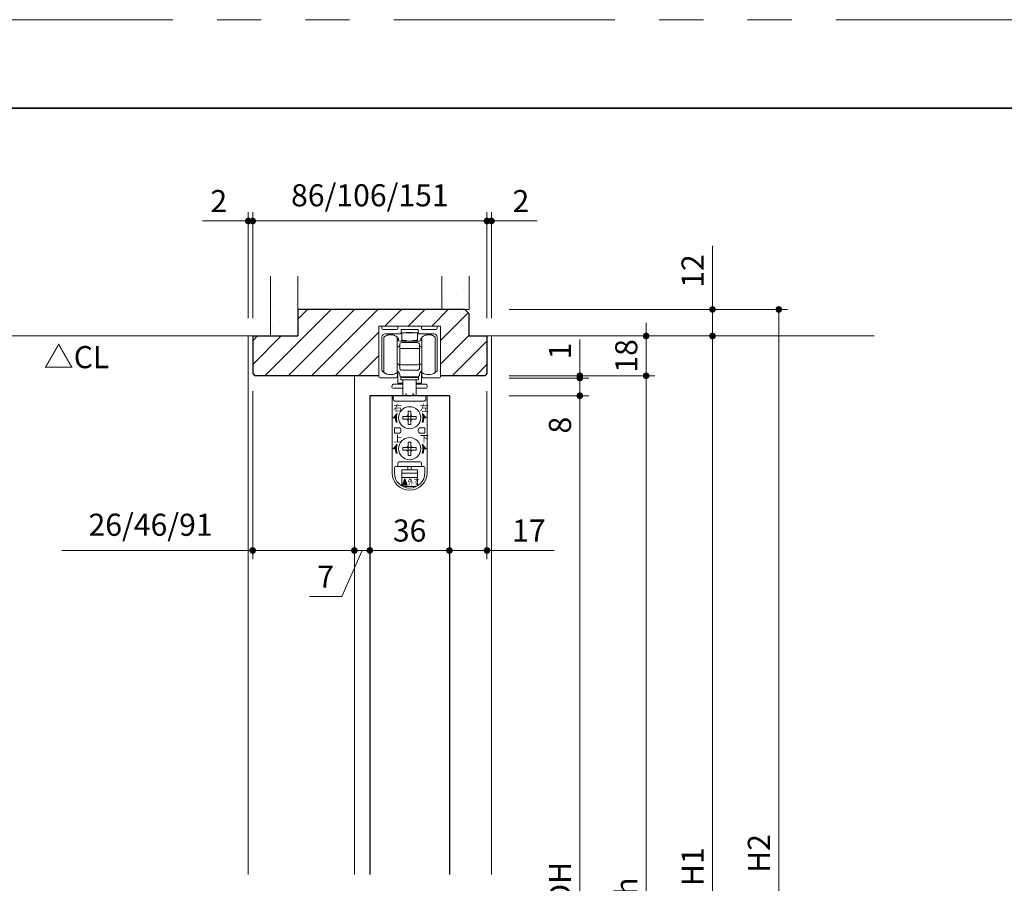
# Model space of a CAD drawing. Extents: x -60839 to -58226, y 2022 to 3236.
# Drawn here: x -60215 to -59769, y 2832 to 3223 of the extents above; entities that cross this region are included whole.
import ezdxf

# ---------------------------------------------------------------- set-up
doc = ezdxf.new("R2010")
doc.units = 0
doc.header["$LTSCALE"] = 80
doc.header["$MEASUREMENT"] = 0
doc.linetypes.add('PHANTOM', pattern=[2.5, 1.25, -0.25, 0.25, -0.25, 0.25, -0.25])
doc.layers.get('0').update_dxf_attribs({"linetype": 'CONTINUOUS'})
doc.layers.get('DEFPOINTS').update_dxf_attribs({"linetype": 'CONTINUOUS'})
for name, color, linetype, lineweight in [('ハッチング', 6, 'CONTINUOUS', 9), ('図面枠', 7, 'CONTINUOUS', 35), ('寸法線', 3, 'CONTINUOUS', 13), ('線(水)', 4, 'CONTINUOUS', 9), ('線(白)', 7, 'CONTINUOUS', 30), ('線(黄)', 2, 'CONTINUOUS', 15)]:
    doc.layers.add(name, color=color, linetype=linetype, lineweight=lineweight)
doc.layers.add('陰線', color=4, linetype='PHANTOM', lineweight=9, plot=False)
doc.styles.add('ATOM_KANJI', font='txt.shx', dxfattribs={"width": 0.9, "height": 3, "bigfont": 'extfont.shx'})
doc.styles.add('sanwa1', font='romans.shx', dxfattribs={"height": 10, "bigfont": 'extfont2.shx'})
doc.dimstyles.new('sanwa1', dxfattribs={"dimscale": 0.05, "dimtxt": 10, "dimasz": 45, "dimexe": 20, "dimexo": 20, "dimgap": 30, "dimtad": 1, "dimdsep": 46, "dimtxsty": 'sanwa1', "dimblk1": 'DOT', "dimblk2": 'DOT', "dimsah": 1, "dimcen": 0.15, "dimclrd": 256, "dimclre": 256, "dimclrt": 256, "dimadec": 0, "dimazin": 0, "dimtfac": 1, "dimtix": 1, "dimtmove": 0, "dimatfit": 0, "dimldrblk": 'DOT', "dimfxl": 1, "dimtolj": 1, "dimtzin": 0, "dimlwd": 13, "dimlwe": 13, "dimarcsym": 1})
pattern_1 = [(45, (27.4873, 54.1578), (-1.32582521, 3.97747564), [0, -3.75])]

# ---------------------------------------------------------------- blocks, each defined once
blk = doc.blocks.new('_DOT')
at = {"color": 0, "linetype": 'ByBlock'}
blk.add_line((-0.5, 0), (-1, 0), dxfattribs=at)
at = {"color": 0, "linetype": 'ByBlock', "const_width": 0.5}
blk.add_lwpolyline([(-0.25, 0, 1), (0.25, 0, 1)], format="xyb", close=True, dxfattribs=at)
blk = doc.blocks.new('*D8')
at = {"layer": 'DEFPOINTS', "color": 0, "ltscale": 3, "transparency": 16777216}
for p in [(-60109.11, 3131.82), (-60111.11, 3079.82), (-60109.11, 3079.82)]:
    blk.add_point(p, dxfattribs=at)
at = {"layer": '寸法線', "ltscale": 3, "transparency": 16777216}
for p, q in [((-60111.11, 3087.82), (-60111.11, 3135.82)), ((-60109.11, 3087.82), (-60109.11, 3135.82)), ((-60114.11, 3131.82), (-60131.78, 3131.82)), ((-60109.11, 3131.82), (-60111.11, 3131.82)), ((-60106.11, 3131.82), (-60103.11, 3131.82))]:
    blk.add_line(p, q, dxfattribs=at)
at = {"layer": '寸法線', "ltscale": 3, "transparency": 16777216, "xscale": 3, "yscale": 3, "zscale": 3}
blk.add_blockref('_DOT', (-60111.11, 3131.82), dxfattribs=at)
at = {"layer": '寸法線', "ltscale": 3, "transparency": 16777216, "xscale": 3, "yscale": 3, "zscale": 3, "rotation": 180}
blk.add_blockref('_DOT', (-60109.11, 3131.82), dxfattribs=at)
at = {"layer": '寸法線', "ltscale": 3, "transparency": 16777216, "insert": (-60124.45, 3140.82), "char_height": 10, "attachment_point": 5, "style": 'sanwa1'}
blk.add_mtext('\\A1;2', dxfattribs=at)
blk = doc.blocks.new('*D9')
at = {"layer": 'DEFPOINTS', "color": 0, "ltscale": 3, "transparency": 16777216}
for p in [(-60003.11, 3131.82), (-60109.11, 3079.82), (-60003.11, 3079.82)]:
    blk.add_point(p, dxfattribs=at)
at = {"layer": '寸法線', "ltscale": 3, "transparency": 16777216}
for p, q in [((-60109.11, 3087.82), (-60109.11, 3135.82)), ((-60003.11, 3087.82), (-60003.11, 3135.82)), ((-60106.11, 3131.82), (-60006.11, 3131.82))]:
    blk.add_line(p, q, dxfattribs=at)
at = {"layer": '寸法線', "ltscale": 3, "transparency": 16777216, "xscale": 3, "yscale": 3, "zscale": 3, "rotation": 180}
blk.add_blockref('_DOT', (-60109.11, 3131.82), dxfattribs=at)
at = {"layer": '寸法線', "ltscale": 3, "transparency": 16777216, "xscale": 3, "yscale": 3, "zscale": 3}
blk.add_blockref('_DOT', (-60003.11, 3131.82), dxfattribs=at)
at = {"layer": '寸法線', "ltscale": 3, "transparency": 16777216, "insert": (-60056.11, 3143.44), "char_height": 10, "attachment_point": 5, "style": 'sanwa1'}
blk.add_mtext('\\A1;86/106/151', dxfattribs=at)
blk = doc.blocks.new('*D10')
at = {"layer": 'DEFPOINTS', "color": 0, "ltscale": 3, "transparency": 16777216}
for p in [(-60001.11, 3131.82), (-60003.11, 3079.82), (-60001.11, 3079.82)]:
    blk.add_point(p, dxfattribs=at)
at = {"layer": '寸法線', "ltscale": 3, "transparency": 16777216}
for p, q in [((-60003.11, 3087.82), (-60003.11, 3135.82)), ((-60001.11, 3087.82), (-60001.11, 3135.82)), ((-60006.11, 3131.82), (-60009.11, 3131.82)), ((-60003.11, 3131.82), (-60001.11, 3131.82)), ((-59998.11, 3131.82), (-59980.45, 3131.82))]:
    blk.add_line(p, q, dxfattribs=at)
at = {"layer": '寸法線', "ltscale": 3, "transparency": 16777216, "xscale": 3, "yscale": 3, "zscale": 3}
blk.add_blockref('_DOT', (-60003.11, 3131.82), dxfattribs=at)
at = {"layer": '寸法線', "ltscale": 3, "transparency": 16777216, "xscale": 3, "yscale": 3, "zscale": 3, "rotation": 180}
blk.add_blockref('_DOT', (-60001.11, 3131.82), dxfattribs=at)
at = {"layer": '寸法線', "ltscale": 3, "transparency": 16777216, "insert": (-59987.78, 3140.82), "char_height": 10, "attachment_point": 5, "style": 'sanwa1'}
blk.add_mtext('\\A1;2', dxfattribs=at)
blk = doc.blocks.new('*D11')
at = {"layer": 'DEFPOINTS', "color": 0, "ltscale": 3, "transparency": 16777216}
for p in [(-60001.11, 3079.82), (-60001.11, 3061.82), (-59931.11, 3061.82)]:
    blk.add_point(p, dxfattribs=at)
at = {"layer": '寸法線', "ltscale": 3, "transparency": 16777216}
for p, q in [((-59931.11, 3082.82), (-59931.11, 3085.82)), ((-59993.11, 3079.82), (-59927.11, 3079.82)), ((-59931.11, 3079.82), (-59931.11, 3061.82)), ((-59993.11, 3061.82), (-59927.11, 3061.82)), ((-59931.11, 3058.82), (-59931.11, 3055.82))]:
    blk.add_line(p, q, dxfattribs=at)
at = {"layer": '寸法線', "ltscale": 3, "transparency": 16777216, "xscale": 3, "yscale": 3, "zscale": 3}
for p, rotation in [((-59931.11, 3079.82), 270), ((-59931.11, 3061.82), 90)]:
    blk.add_blockref('_DOT', p, dxfattribs=dict(at, rotation=rotation))
at = {"layer": '寸法線', "ltscale": 3, "transparency": 16777216, "insert": (-59940.11, 3070.82), "char_height": 10, "attachment_point": 5, "rotation": 90, "style": 'sanwa1'}
blk.add_mtext('\\A1;18', dxfattribs=at)
blk = doc.blocks.new('*D12')
at = {"layer": 'DEFPOINTS', "color": 0, "ltscale": 3, "transparency": 16777216}
for p in [(-60001.11, 3061.82), (-60001.11, 3060.82), (-59961.11, 3060.82)]:
    blk.add_point(p, dxfattribs=at)
at = {"layer": '寸法線', "ltscale": 3, "transparency": 16777216}
for p, q in [((-59961.11, 3064.82), (-59961.11, 3078.2)), ((-59993.11, 3061.82), (-59957.11, 3061.82)), ((-59993.11, 3060.82), (-59957.11, 3060.82)), ((-59961.11, 3060.82), (-59961.11, 3061.82)), ((-59961.11, 3057.82), (-59961.11, 3054.82))]:
    blk.add_line(p, q, dxfattribs=at)
at = {"layer": '寸法線', "ltscale": 3, "transparency": 16777216, "xscale": 3, "yscale": 3, "zscale": 3}
for p, rotation in [((-59961.11, 3061.82), 270), ((-59961.11, 3060.82), 90)]:
    blk.add_blockref('_DOT', p, dxfattribs=dict(at, rotation=rotation))
at = {"layer": '寸法線', "ltscale": 3, "transparency": 16777216, "insert": (-59970.11, 3073.01), "char_height": 10, "attachment_point": 5, "rotation": 90, "style": 'sanwa1'}
blk.add_mtext('\\A1;1', dxfattribs=at)
blk = doc.blocks.new('*D13')
at = {"layer": 'DEFPOINTS', "color": 0, "ltscale": 3, "transparency": 16777216}
for p in [(-60001.11, 3060.82), (-60001.11, 3052.82), (-59961.11, 3052.82)]:
    blk.add_point(p, dxfattribs=at)
at = {"layer": '寸法線', "ltscale": 3, "transparency": 16777216}
for p, q in [((-59961.11, 3063.82), (-59961.11, 3066.82)), ((-59993.11, 3060.82), (-59957.11, 3060.82)), ((-59961.11, 3060.82), (-59961.11, 3052.82)), ((-59993.11, 3052.82), (-59957.11, 3052.82)), ((-59961.11, 3049.82), (-59961.11, 3032.16))]:
    blk.add_line(p, q, dxfattribs=at)
at = {"layer": '寸法線', "ltscale": 3, "transparency": 16777216, "xscale": 3, "yscale": 3, "zscale": 3}
for p, rotation in [((-59961.11, 3060.82), 270), ((-59961.11, 3052.82), 90)]:
    blk.add_blockref('_DOT', p, dxfattribs=dict(at, rotation=rotation))
at = {"layer": '寸法線', "ltscale": 3, "transparency": 16777216, "insert": (-59970.11, 3039.49), "char_height": 10, "attachment_point": 5, "rotation": 90, "style": 'sanwa1'}
blk.add_mtext('\\A1;8', dxfattribs=at)
blk = doc.blocks.new('*D14')
at = {"layer": 'DEFPOINTS', "color": 0, "ltscale": 3, "transparency": 16777216}
for p in [(-60001.11, 3052.82), (-60001.11, 2611.82), (-59961.11, 2611.82)]:
    blk.add_point(p, dxfattribs=at)
at = {"layer": '寸法線', "ltscale": 3, "transparency": 16777216}
for p, q in [((-59993.11, 3052.82), (-59957.11, 3052.82)), ((-59961.11, 3049.82), (-59961.11, 2614.82)), ((-59993.11, 2611.82), (-59957.11, 2611.82))]:
    blk.add_line(p, q, dxfattribs=at)
at = {"layer": '寸法線', "ltscale": 3, "transparency": 16777216, "xscale": 3, "yscale": 3, "zscale": 3}
for p, rotation in [((-59961.11, 3052.82), 90), ((-59961.11, 2611.82), 270)]:
    blk.add_blockref('_DOT', p, dxfattribs=dict(at, rotation=rotation))
at = {"layer": '寸法線', "ltscale": 3, "transparency": 16777216, "insert": (-59970.11, 2832.32), "char_height": 10, "attachment_point": 5, "rotation": 90, "style": 'sanwa1'}
blk.add_mtext('\\A1;DH', dxfattribs=at)
blk = doc.blocks.new('*D16')
at = {"layer": 'DEFPOINTS', "color": 0, "ltscale": 3, "transparency": 16777216}
for p in [(-60001.11, 3061.82), (-59962.2, 2599.82), (-59931.11, 2599.82)]:
    blk.add_point(p, dxfattribs=at)
at = {"layer": '寸法線', "ltscale": 3, "transparency": 16777216}
for p, q in [((-59993.11, 3061.82), (-59927.11, 3061.82)), ((-59931.11, 3058.82), (-59931.11, 2602.82)), ((-59954.2, 2599.82), (-59927.11, 2599.82))]:
    blk.add_line(p, q, dxfattribs=at)
at = {"layer": '寸法線', "ltscale": 3, "transparency": 16777216, "xscale": 3, "yscale": 3, "zscale": 3}
for p, rotation in [((-59931.11, 3061.82), 90), ((-59931.11, 2599.82), 270)]:
    blk.add_blockref('_DOT', p, dxfattribs=dict(at, rotation=rotation))
at = {"layer": '寸法線', "ltscale": 3, "transparency": 16777216, "insert": (-59940.11, 2830.82), "char_height": 10, "attachment_point": 5, "rotation": 90, "style": 'sanwa1'}
blk.add_mtext('\\A1;h', dxfattribs=at)
blk = doc.blocks.new('*D17')
at = {"layer": 'DEFPOINTS', "color": 0, "ltscale": 3, "transparency": 16777216}
for p in [(-60001.11, 3079.82), (-59901.11, 3079.82), (-60001.11, 2599.82)]:
    blk.add_point(p, dxfattribs=at)
at = {"layer": '寸法線', "ltscale": 3, "transparency": 16777216}
for p, q in [((-59993.11, 3079.82), (-59897.11, 3079.82)), ((-59901.11, 2602.82), (-59901.11, 3076.82)), ((-59993.11, 2599.82), (-59897.11, 2599.82))]:
    blk.add_line(p, q, dxfattribs=at)
at = {"layer": '寸法線', "ltscale": 3, "transparency": 16777216, "xscale": 3, "yscale": 3, "zscale": 3}
for p, rotation in [((-59901.11, 3079.82), 90), ((-59901.11, 2599.82), 270)]:
    blk.add_blockref('_DOT', p, dxfattribs=dict(at, rotation=rotation))
at = {"layer": '寸法線', "ltscale": 3, "transparency": 16777216, "insert": (-59910.11, 2839.82), "char_height": 10, "attachment_point": 5, "rotation": 90, "style": 'sanwa1'}
blk.add_mtext('\\A1;H1', dxfattribs=at)
blk = doc.blocks.new('*D23')
at = {"layer": 'DEFPOINTS', "color": 0, "ltscale": 3, "transparency": 16777216}
for p in [(-60109.11, 3062.82), (-60063.11, 3061.82), (-60063.11, 2982.84)]:
    blk.add_point(p, dxfattribs=at)
at = {"layer": '寸法線', "ltscale": 3, "transparency": 16777216}
for p, q in [((-60109.11, 3054.82), (-60109.11, 2978.84)), ((-60063.11, 3053.82), (-60063.11, 2978.84)), ((-60112.11, 2982.84), (-60195.49, 2982.84)), ((-60063.11, 2982.84), (-60109.11, 2982.84)), ((-60060.11, 2982.84), (-60057.11, 2982.84))]:
    blk.add_line(p, q, dxfattribs=at)
at = {"layer": '寸法線', "ltscale": 3, "transparency": 16777216, "xscale": 3, "yscale": 3, "zscale": 3}
blk.add_blockref('_DOT', (-60109.11, 2982.84), dxfattribs=at)
at = {"layer": '寸法線', "ltscale": 3, "transparency": 16777216, "xscale": 3, "yscale": 3, "zscale": 3, "rotation": 180}
blk.add_blockref('_DOT', (-60063.11, 2982.84), dxfattribs=at)
at = {"layer": '寸法線', "ltscale": 3, "transparency": 16777216, "insert": (-60155.3, 2994.46), "char_height": 10, "attachment_point": 5, "style": 'sanwa1'}
blk.add_mtext('\\A1;26/46/91', dxfattribs=at)
blk = doc.blocks.new('*D24')
at = {"layer": 'DEFPOINTS', "color": 0, "ltscale": 3, "transparency": 16777216}
for p in [(-60063.11, 3061.82), (-60056.11, 3052.84), (-60056.11, 2982.84)]:
    blk.add_point(p, dxfattribs=at)
at = {"layer": '寸法線', "ltscale": 3, "transparency": 16777216}
for p, q in [((-60063.11, 3053.82), (-60063.11, 2978.84)), ((-60056.11, 3044.84), (-60056.11, 2978.84)), ((-60066.11, 2982.84), (-60069.11, 2982.84)), ((-60059.61, 2982.84), (-60068.74, 2962.02)), ((-60063.11, 2982.84), (-60056.11, 2982.84)), ((-60063.11, 2982.84), (-60056.11, 2982.84)), ((-60053.11, 2982.84), (-60050.11, 2982.84)), ((-60068.74, 2962.02), (-60083.41, 2962.02))]:
    blk.add_line(p, q, dxfattribs=at)
at = {"layer": '寸法線', "ltscale": 3, "transparency": 16777216, "xscale": 3, "yscale": 3, "zscale": 3}
blk.add_blockref('_DOT', (-60063.11, 2982.84), dxfattribs=at)
at = {"layer": '寸法線', "ltscale": 3, "transparency": 16777216, "xscale": 3, "yscale": 3, "zscale": 3, "rotation": 180}
blk.add_blockref('_DOT', (-60056.11, 2982.84), dxfattribs=at)
at = {"layer": '寸法線', "ltscale": 3, "transparency": 16777216, "insert": (-60076.07, 2971.02), "char_height": 10, "attachment_point": 5, "style": 'sanwa1'}
blk.add_mtext('\\A1;7', dxfattribs=at)
blk = doc.blocks.new('*D25')
at = {"layer": 'DEFPOINTS', "color": 0, "ltscale": 3, "transparency": 16777216}
for p in [(-60056.11, 3052.84), (-60020.11, 3052.82), (-60020.11, 2982.84)]:
    blk.add_point(p, dxfattribs=at)
at = {"layer": '寸法線', "ltscale": 3, "transparency": 16777216}
for p, q in [((-60056.11, 3044.84), (-60056.11, 2978.84)), ((-60020.11, 3044.82), (-60020.11, 2978.84)), ((-60053.11, 2982.84), (-60023.11, 2982.84))]:
    blk.add_line(p, q, dxfattribs=at)
at = {"layer": '寸法線', "ltscale": 3, "transparency": 16777216, "xscale": 3, "yscale": 3, "zscale": 3, "rotation": 180}
blk.add_blockref('_DOT', (-60056.11, 2982.84), dxfattribs=at)
at = {"layer": '寸法線', "ltscale": 3, "transparency": 16777216, "xscale": 3, "yscale": 3, "zscale": 3}
blk.add_blockref('_DOT', (-60020.11, 2982.84), dxfattribs=at)
at = {"layer": '寸法線', "ltscale": 3, "transparency": 16777216, "insert": (-60038.11, 2991.84), "char_height": 10, "attachment_point": 5, "style": 'sanwa1'}
blk.add_mtext('\\A1;36', dxfattribs=at)
blk = doc.blocks.new('*D26')
at = {"layer": 'DEFPOINTS', "color": 0, "ltscale": 3, "transparency": 16777216}
for p in [(-60003.11, 3062.82), (-60020.11, 3052.82), (-60003.11, 2982.84)]:
    blk.add_point(p, dxfattribs=at)
at = {"layer": '寸法線', "ltscale": 3, "transparency": 16777216}
for p, q in [((-60003.11, 3054.82), (-60003.11, 2978.84)), ((-60020.11, 3044.82), (-60020.11, 2978.84)), ((-60023.11, 2982.84), (-60026.11, 2982.84)), ((-60020.11, 2982.84), (-60003.11, 2982.84)), ((-60020.11, 2982.84), (-60003.11, 2982.84)), ((-59972.78, 2982.84), (-60003.11, 2982.84)), ((-60000.11, 2982.84), (-59997.11, 2982.84))]:
    blk.add_line(p, q, dxfattribs=at)
at = {"layer": '寸法線', "ltscale": 3, "transparency": 16777216, "xscale": 3, "yscale": 3, "zscale": 3}
blk.add_blockref('_DOT', (-60020.11, 2982.84), dxfattribs=at)
at = {"layer": '寸法線', "ltscale": 3, "transparency": 16777216, "xscale": 3, "yscale": 3, "zscale": 3, "rotation": 180}
blk.add_blockref('_DOT', (-60003.11, 2982.84), dxfattribs=at)
at = {"layer": '寸法線', "ltscale": 3, "transparency": 16777216, "insert": (-59984.16, 2991.84), "char_height": 10, "attachment_point": 5, "style": 'sanwa1'}
blk.add_mtext('\\A1;17', dxfattribs=at)
blk = doc.blocks.new('*D53')
at = {"layer": 'DEFPOINTS', "color": 0, "ltscale": 3, "transparency": 16777216}
for p in [(-60001.11, 3091.82), (-60001.11, 3079.82), (-59901.11, 3079.82)]:
    blk.add_point(p, dxfattribs=at)
at = {"layer": '寸法線', "ltscale": 3, "transparency": 16777216}
for p, q in [((-59901.11, 3094.82), (-59901.11, 3120.59)), ((-59993.11, 3091.82), (-59897.11, 3091.82)), ((-59901.11, 3079.82), (-59901.11, 3091.82)), ((-59993.11, 3079.82), (-59897.11, 3079.82)), ((-59901.11, 3076.82), (-59901.11, 3073.82))]:
    blk.add_line(p, q, dxfattribs=at)
at = {"layer": '寸法線', "ltscale": 3, "transparency": 16777216, "xscale": 3, "yscale": 3, "zscale": 3}
for p, rotation in [((-59901.11, 3091.82), 270), ((-59901.11, 3079.82), 90)]:
    blk.add_blockref('_DOT', p, dxfattribs=dict(at, rotation=rotation))
at = {"layer": '寸法線', "ltscale": 3, "transparency": 16777216, "insert": (-59910.11, 3109.2), "char_height": 10, "attachment_point": 5, "rotation": 90, "style": 'sanwa1'}
blk.add_mtext('\\A1;12', dxfattribs=at)
blk = doc.blocks.new('*D61')
at = {"layer": 'DEFPOINTS', "color": 0, "ltscale": 3, "transparency": 16777216}
for p in [(-60001.11, 3091.82), (-59871.11, 3091.82), (-60001.11, 2599.82)]:
    blk.add_point(p, dxfattribs=at)
at = {"layer": '寸法線', "ltscale": 3, "transparency": 16777216}
for p, q in [((-59993.11, 3091.82), (-59867.11, 3091.82)), ((-59871.11, 2602.82), (-59871.11, 3088.82)), ((-59993.11, 2599.82), (-59867.11, 2599.82))]:
    blk.add_line(p, q, dxfattribs=at)
at = {"layer": '寸法線', "ltscale": 3, "transparency": 16777216, "xscale": 3, "yscale": 3, "zscale": 3}
for p, rotation in [((-59871.11, 3091.82), 90), ((-59871.11, 2599.82), 270)]:
    blk.add_blockref('_DOT', p, dxfattribs=dict(at, rotation=rotation))
at = {"layer": '寸法線', "ltscale": 3, "transparency": 16777216, "insert": (-59880.11, 2845.82), "char_height": 10, "attachment_point": 5, "rotation": 90, "style": 'sanwa1'}
blk.add_mtext('\\A1;H2', dxfattribs=at)
blk = doc.blocks.new('引戸レール')
at = {"layer": '線(水)', "color": 4}
for p, q in [((838.04, 1229.62), (838.54, 1229.62)), ((846.64, 1229.62), (856.44, 1229.62)), ((865.04, 1229.62), (864.54, 1229.62)), ((837.54, 1229.12), (837.54, 1206.62)), ((839.04, 1229.12), (839.04, 1228.62)), ((845.64, 1228.12), (839.54, 1228.12)), ((847.34, 1226.12), (840.54, 1226.12)), ((846.14, 1228.62), (846.14, 1229.12)), ((847.64, 1226.42), (847.64, 1227.82)), ((855.14, 1228.12), (847.94, 1228.12)), ((855.44, 1226.42), (855.44, 1227.82)), ((862.54, 1226.12), (855.74, 1226.12)), ((856.94, 1228.62), (856.94, 1229.12)), ((863.54, 1228.12), (857.44, 1228.12)), ((864.04, 1228.62), (864.04, 1229.12)), ((865.54, 1206.62), (865.54, 1229.12)), ((839.04, 1224.62), (839.04, 1209.6)), ((864.04, 1209.6), (864.04, 1224.62)), ((846.04, 1207.12), (846.04, 1208.12)), ((857.04, 1207.12), (857.04, 1208.12)), ((838.04, 1206.12), (845.04, 1206.12)), ((865.04, 1206.12), (858.04, 1206.12))]:
    blk.add_line(p, q, dxfattribs=at)
for centre, radius, start, end in [((838.04, 1229.12), 0.5, 90, 180), ((838.54, 1229.12), 0.5, 360, 90), ((846.64, 1229.12), 0.5, 90, 180), ((856.44, 1229.12), 0.5, 0, 90), ((864.54, 1229.12), 0.5, 90, 180), ((865.04, 1229.12), 0.5, 0, 90), ((839.54, 1228.62), 0.5, 180, 270), ((840.54, 1224.62), 1.5, 90, 180), ((845.64, 1228.62), 0.5, 270, 0), ((847.34, 1226.42), 0.3, 270, 0), ((847.94, 1227.82), 0.3, 90, 180), ((855.14, 1227.82), 0.3, 0, 90), ((855.74, 1226.42), 0.3, 180, 270), ((857.44, 1228.62), 0.5, 180, 270), ((862.54, 1224.62), 1.5, 0, 90), ((863.54, 1228.62), 0.5, 270, 360), ((839.34, 1209.6), 0.3, 180, 220.0078), ((842.94, 1212.62), 5, 220.0078, 301.8908), ((845.04, 1207.12), 1, 270, 0), ((845.74, 1208.12), 0.3, 0, 121.8908), ((857.34, 1208.12), 0.3, 58.1092, 180), ((858.04, 1207.12), 1, 180, 270), ((860.14, 1212.62), 5, 238.1092, 319.9922), ((863.74, 1209.6), 0.3, 319.9922, 0), ((838.04, 1206.62), 0.5, 180, 270), ((865.04, 1206.62), 0.5, 270, 0)]:
    blk.add_arc(centre, radius, start, end, dxfattribs=at)
blk = doc.blocks.new('FCX292')
at = {"layer": '線(水)'}
h = blk.add_hatch(dxfattribs=at)
h.set_pattern_fill('ANSI31', color=256, scale=0.4, style=0)
h.set_pattern_definition([(135, (-52815.58703, -12822.62561), (0.1122532017, 0.1122532017), [])])
h.paths.add_polyline_path([(-60082.82, 2993.93, 0.085164), (-60083.17, 2991.93), (-60084.67, 2991.93)])
h.paths.add_polyline_path([(-60083.57, 2991.93), (-60083.17, 2991.93, 0.085164), (-60082.82, 2989.93), (-60083.25, 2989.93, -0.079624)])
h = blk.add_hatch(dxfattribs=at)
h.set_pattern_fill('ANSI31', color=256, scale=0.4, style=0)
h.set_pattern_definition([(45, (-67338.74617, -12822.62561), (-0.1122532017, 0.1122532017), [])])
h.paths.add_polyline_path([(-60071.51, 2993.93, -0.085164), (-60071.17, 2991.93), (-60069.67, 2991.93)])
h.paths.add_polyline_path([(-60070.77, 2991.93), (-60071.17, 2991.93, -0.085164), (-60071.51, 2989.93), (-60071.09, 2989.93, 0.079624)])
h = blk.add_hatch(dxfattribs=at)
h.set_pattern_fill('ANSI31', color=256, scale=0.4, style=0)
h.set_pattern_definition([(135, (-52815.58703, -12836.62561), (0.1122532017, 0.1122532017), [])])
h.paths.add_polyline_path([(-60082.82, 2979.93, 0.085164), (-60083.17, 2977.93), (-60084.67, 2977.93)])
h.paths.add_polyline_path([(-60083.57, 2977.93), (-60083.17, 2977.93, 0.085164), (-60082.82, 2975.93), (-60083.25, 2975.93, -0.079624)])
h = blk.add_hatch(dxfattribs=at)
h.set_pattern_fill('ANSI31', color=256, scale=0.4, style=0)
h.set_pattern_definition([(45, (-67338.74617, -12836.62561), (-0.1122532017, 0.1122532017), [])])
h.paths.add_polyline_path([(-60071.51, 2979.93, -0.085164), (-60071.17, 2977.93), (-60069.67, 2977.93)])
h.paths.add_polyline_path([(-60070.77, 2977.93), (-60071.17, 2977.93, -0.085164), (-60071.51, 2975.93), (-60071.09, 2975.93, 0.079624)])
h = blk.add_hatch(dxfattribs=at)
h.set_pattern_fill('ANSI31', color=256, scale=0.8, style=0)
h.set_pattern_definition([(45, (-67354.06682, -12843.9275), (-0.2245064033, 0.2245064033), [])])
h.paths.add_polyline_path([(-60079.35, 2964.43), (-60080.35, 2961.43), (-60078.35, 2961.43)])
for p, q in [((-60080.67, 3030.33), (-60080.67, 3027.28)), ((-60073.67, 3030.33), (-60080.67, 3030.33)), ((-60078.67, 3030.53), (-60075.67, 3030.53)), ((-60078.67, 3030.33), (-60078.67, 3030.53)), ((-60075.67, 3030.53), (-60075.67, 3030.33)), ((-60073.67, 3030.33), (-60073.67, 3027.28)), ((-60088.77, 3012.43), (-60088.77, 3028.43)), ((-60082.77, 3012.43), (-60082.77, 3028.43)), ((-60082.67, 3028.17), (-60082.67, 3028.13)), ((-60082.67, 3028.13), (-60082.67, 3027.63)), ((-60082.17, 3027.93), (-60082.67, 3027.93)), ((-60082.17, 3027.13), (-60082.17, 3027.93)), ((-60082.17, 3026.83), (-60082.17, 3027.13)), ((-60081.67, 3026.63), (-60072.67, 3026.63)), ((-60081.67, 3016.93), (-60081.67, 3024.93)), ((-60080.67, 3026.83), (-60080.67, 3027.28)), ((-60080.67, 3026.83), (-60079.67, 3026.83)), ((-60080.67, 3025.93), (-60073.67, 3025.93)), ((-60079.67, 3026.83), (-60078.67, 3026.83)), ((-60078.67, 3026.83), (-60078.67, 3026.63)), ((-60074.67, 3026.83), (-60075.67, 3026.83)), ((-60075.67, 3026.73), (-60075.67, 3026.83)), ((-60075.67, 3026.83), (-60075.67, 3026.63)), ((-60074.67, 3026.83), (-60073.67, 3026.83)), ((-60073.67, 3026.83), (-60073.67, 3027.28)), ((-60072.67, 3024.93), (-60072.67, 3016.93)), ((-60071.67, 3027.93), (-60072.17, 3027.93)), ((-60072.17, 3027.13), (-60072.17, 3027.93)), ((-60072.17, 3027.13), (-60072.17, 3026.83)), ((-60071.67, 3028.13), (-60071.67, 3028.15)), ((-60071.67, 3027.63), (-60071.67, 3028.13)), ((-60071.57, 3028.43), (-60071.57, 3012.43)), ((-60065.57, 3028.43), (-60065.57, 3027.73)), ((-60065.57, 3027.73), (-60065.57, 3012.43)), ((-60082.43, 3023.89), (-60082.77, 3023.81)), ((-60072.67, 3023.25), (-60081.67, 3023.25)), ((-60071.57, 3023.81), (-60071.9, 3023.89)), ((-60082.77, 3016.34), (-60082.43, 3016.26)), ((-60081.67, 3016.93), (-60081.67, 3014.93)), ((-60073.67, 3015.93), (-60080.67, 3015.93)), ((-60072.67, 3014.93), (-60072.67, 3016.93)), ((-60071.9, 3016.26), (-60071.57, 3016.34)), ((-60082.77, 3012.63), (-60082.07, 3012.63)), ((-60082.57, 3007.53), (-60082.57, 3012.63)), ((-60081.67, 3014.43), (-60081.67, 3014.93)), ((-60073.67, 3013.43), (-60080.67, 3013.43)), ((-60072.67, 3014.93), (-60072.67, 3014.43)), ((-60072.27, 3012.63), (-60071.57, 3012.63)), ((-60071.77, 3012.63), (-60071.77, 3007.53)), ((-60080.17, 3007.13), (-60084.16, 3007.13)), ((-60080.17, 3007.53), (-60082.57, 3007.53)), ((-60081.17, 3010.13), (-60081.17, 3009.13)), ((-60073.17, 3010.13), (-60081.17, 3010.13)), ((-60073.17, 3009.13), (-60081.17, 3009.13)), ((-60073.67, 3010.43), (-60080.67, 3010.43)), ((-60080.17, 3010.43), (-60080.17, 3010.13)), ((-60080.17, 3009.13), (-60080.17, 3001.93)), ((-60074.17, 3010.43), (-60074.17, 3010.13)), ((-60074.17, 3009.13), (-60074.17, 3001.93)), ((-60071.77, 3007.53), (-60074.17, 3007.53)), ((-60070.16, 3007.13), (-60074.17, 3007.13)), ((-60073.17, 3009.13), (-60073.17, 3010.13)), ((-60085.16, 3006.13), (-60085.16, 3005.83)), ((-60080.17, 3005.33), (-60084.66, 3005.33)), ((-60078.67, 3002.93), (-60079.25, 3001.93)), ((-60078.67, 3002.93), (-60078.67, 3001.93)), ((-60075.67, 3002.93), (-60075.67, 3001.93)), ((-60075.67, 3002.93), (-60075.08, 3001.93)), ((-60069.66, 3005.33), (-60074.17, 3005.33)), ((-60069.16, 3006.13), (-60069.16, 3005.83)), ((-60085.07, 3001.93), (-60085.07, 2967.03)), ((-60069.27, 3001.93), (-60085.07, 3001.93)), ((-60069.27, 3001.93), (-60069.27, 2967.03)), ((-60077.77, 2994.93), (-60077.17, 2994.93)), ((-60077.77, 2993.53), (-60077.77, 2994.93)), ((-60077.77, 2992.53), (-60077.77, 2993.53)), ((-60077.17, 2994.93), (-60076.57, 2994.93)), ((-60076.57, 2994.93), (-60076.57, 2993.53)), ((-60076.57, 2993.53), (-60076.57, 2992.53)), ((-60080.17, 2991.93), (-60080.17, 2992.53)), ((-60080.17, 2992.53), (-60078.77, 2992.53)), ((-60080.17, 2991.33), (-60080.17, 2991.93)), ((-60078.77, 2991.33), (-60080.17, 2991.33)), ((-60078.77, 2992.53), (-60077.77, 2992.53)), ((-60077.77, 2991.33), (-60078.77, 2991.33)), ((-60077.77, 2992.53), (-60077.17, 2992.53)), ((-60077.77, 2991.93), (-60077.77, 2992.53)), ((-60077.77, 2991.33), (-60077.77, 2991.93)), ((-60077.77, 2990.33), (-60077.77, 2991.33)), ((-60077.17, 2991.33), (-60077.77, 2991.33)), ((-60077.77, 2988.93), (-60077.77, 2990.33)), ((-60077.17, 2988.93), (-60077.77, 2988.93)), ((-60077.17, 2992.53), (-60076.57, 2992.53)), ((-60076.57, 2991.33), (-60077.17, 2991.33)), ((-60076.57, 2988.93), (-60077.17, 2988.93)), ((-60076.57, 2992.53), (-60076.57, 2991.93)), ((-60076.57, 2992.53), (-60075.57, 2992.53)), ((-60076.57, 2991.93), (-60076.57, 2991.33)), ((-60075.57, 2991.33), (-60076.57, 2991.33)), ((-60076.57, 2991.33), (-60076.57, 2990.33)), ((-60076.57, 2990.33), (-60076.57, 2988.93)), ((-60075.57, 2992.53), (-60074.17, 2992.53)), ((-60074.17, 2991.33), (-60075.57, 2991.33)), ((-60074.17, 2992.53), (-60074.17, 2991.93)), ((-60074.17, 2991.93), (-60074.17, 2991.33)), ((-60084.07, 2987.43), (-60082.07, 2987.43)), ((-60084.07, 2984.93), (-60084.07, 2987.43)), ((-60082.07, 2984.93), (-60084.07, 2984.93)), ((-60081.07, 2986.43), (-60081.07, 2985.93)), ((-60081.07, 2986.43), (-60081.07, 2985.93)), ((-60073.27, 2986.43), (-60073.27, 2985.93)), ((-60070.27, 2987.43), (-60072.27, 2987.43)), ((-60072.27, 2984.93), (-60070.27, 2984.93)), ((-60070.27, 2984.93), (-60070.27, 2987.43)), ((-60077.77, 2980.93), (-60077.17, 2980.93)), ((-60077.77, 2979.53), (-60077.77, 2980.93)), ((-60077.17, 2980.93), (-60076.57, 2980.93)), ((-60076.57, 2980.93), (-60076.57, 2979.53)), ((-60080.17, 2977.93), (-60080.17, 2978.53)), ((-60080.17, 2978.53), (-60078.77, 2978.53)), ((-60080.17, 2977.33), (-60080.17, 2977.93)), ((-60078.77, 2977.33), (-60080.17, 2977.33)), ((-60078.77, 2978.53), (-60077.77, 2978.53)), ((-60077.77, 2977.33), (-60078.77, 2977.33)), ((-60077.77, 2978.53), (-60077.77, 2979.53)), ((-60077.77, 2978.53), (-60077.17, 2978.53)), ((-60077.77, 2977.93), (-60077.77, 2978.53)), ((-60077.77, 2977.33), (-60077.77, 2977.93)), ((-60077.77, 2976.33), (-60077.77, 2977.33)), ((-60077.17, 2977.33), (-60077.77, 2977.33)), ((-60077.77, 2974.93), (-60077.77, 2976.33)), ((-60077.17, 2978.53), (-60076.57, 2978.53)), ((-60076.57, 2977.33), (-60077.17, 2977.33)), ((-60076.57, 2979.53), (-60076.57, 2978.53)), ((-60076.57, 2978.53), (-60076.57, 2977.93)), ((-60076.57, 2978.53), (-60075.57, 2978.53)), ((-60076.57, 2977.93), (-60076.57, 2977.33)), ((-60075.57, 2977.33), (-60076.57, 2977.33)), ((-60076.57, 2977.33), (-60076.57, 2976.33)), ((-60076.57, 2976.33), (-60076.57, 2974.93)), ((-60075.57, 2978.53), (-60074.17, 2978.53)), ((-60074.17, 2977.33), (-60075.57, 2977.33)), ((-60074.17, 2978.53), (-60074.17, 2977.93)), ((-60074.17, 2977.93), (-60074.17, 2977.33)), ((-60082.57, 2971.43), (-60082.57, 2970.43)), ((-60072.27, 2971.93), (-60082.07, 2971.93)), ((-60077.17, 2974.93), (-60077.77, 2974.93)), ((-60076.57, 2974.93), (-60077.17, 2974.93)), ((-60071.77, 2971.43), (-60071.77, 2970.43)), ((-60084.07, 2969.43), (-60084.07, 2967.03)), ((-60083.07, 2969.93), (-60083.57, 2969.93)), ((-60071.27, 2969.93), (-60083.07, 2969.93)), ((-60082.57, 2970.93), (-60082.57, 2970.43)), ((-60073.67, 2968.43), (-60080.67, 2968.43)), ((-60080.67, 2964.93), (-60080.67, 2968.43)), ((-60073.67, 2966.93), (-60080.67, 2966.93)), ((-60077.92, 2968.43), (-60077.92, 2969.93)), ((-60076.42, 2968.43), (-60076.42, 2969.93)), ((-60073.67, 2964.93), (-60073.67, 2968.43)), ((-60070.77, 2969.93), (-60071.27, 2969.93)), ((-60070.27, 2969.43), (-60070.27, 2967.03)), ((-60073.67, 2964.93), (-60080.67, 2964.93)), ((-60080.67, 2961.09), (-60080.67, 2964.93)), ((-60073.67, 2961.09), (-60073.67, 2964.93)), ((-60080.19, 2960.83), (-60074.14, 2960.83))]:
    blk.add_line(p, q, dxfattribs=at)
blk.add_lwpolyline([(-60071.57, 3013.21), (-60071.65, 3013.17), (-60072.04, 3012.89)], dxfattribs=at)
blk.add_lwpolyline([(-60084.57, 3001.93), (-60084.57, 3000.43, 0.414214), (-60083.57, 2999.43), (-60070.77, 2999.43, 0.414214), (-60069.77, 3000.43), (-60069.77, 3001.93)], format="xyb", dxfattribs=at)
for points in [[(-60083.57, 2991.93), (-60084.67, 2991.93), (-60082.82, 2993.93, 0.171573), (-60082.82, 2989.93), (-60083.25, 2989.93, -0.079624)], [(-60070.77, 2991.93), (-60069.67, 2991.93), (-60071.51, 2993.93, -0.171573), (-60071.51, 2989.93), (-60071.09, 2989.93, 0.079624)], [(-60083.57, 2977.93), (-60084.67, 2977.93), (-60082.82, 2979.93, 0.171573), (-60082.82, 2975.93), (-60083.25, 2975.93, -0.079624)], [(-60070.77, 2977.93), (-60069.67, 2977.93), (-60071.51, 2979.93, -0.171573), (-60071.51, 2975.93), (-60071.09, 2975.93, 0.079624)]]:
    blk.add_lwpolyline(points, format="xyb", close=True, dxfattribs=at)
blk.add_lwpolyline([(-60080.35, 2961.43), (-60079.35, 2964.43), (-60078.35, 2961.43)], close=True, dxfattribs=at)
for centre in [(-60077.17, 2991.93), (-60077.17, 2977.93)]:
    blk.add_circle(centre, 5, dxfattribs=at)
for centre, radius, start, end in [((-60085.77, 3024.43), 5, 53.1301, 126.8699), ((-60085.76, 3025.63), 4, 51.6046, 126.8699), ((-60068.57, 3024.43), 5, 53.1301, 126.8699), ((-60068.56, 3025.63), 4, 53.1343, 127.6991), ((-60085.76, 3025.63), 4, 39.359, 41.5663), ((-60083.17, 3026.93), 1, 0, 60), ((-60081.67, 3027.63), 1, 180, 270), ((-60082.67, 3024.87), 1, 283.3925, 0), ((-60080.67, 3024.93), 1, 90, 180), ((-60073.67, 3024.93), 1, 0, 90), ((-60072.67, 3027.63), 1, 270, 0), ((-60071.67, 3024.87), 1, 180, 256.6075), ((-60071.17, 3026.93), 1, 120, 180), ((-60068.56, 3025.63), 4, 138.7476, 140.9696), ((-60082.67, 3015.29), 1, 0, 76.6075), ((-60080.67, 3016.93), 1, 180, 270), ((-60073.67, 3016.93), 1, 270, 0), ((-60071.67, 3015.29), 1, 103.3925, 180), ((-60085.77, 3016.43), 5, 233.1301, 306.8699), ((-60083.43, 3011.72), 1.63, 45.7086, 65.8849), ((-60083.67, 3011.43), 2, 0, 46.6345), ((-60080.67, 3014.43), 1, 180, 270), ((-60080.67, 3011.43), 1, 180, 270), ((-60073.67, 3014.43), 1, 270, 0), ((-60073.67, 3011.43), 1, 270, 0), ((-60070.67, 3011.43), 2, 133.3655, 180), ((-60068.57, 3016.43), 5, 233.1301, 306.8699), ((-60084.16, 3006.13), 1, 90, 180), ((-60070.16, 3006.13), 1, 0, 90), ((-60084.66, 3005.83), 0.5, 180, 270), ((-60069.66, 3005.83), 0.5, 270, 0), ((-60078.77, 2993.53), 1, 270, 0), ((-60075.57, 2993.53), 1, 180, 270), ((-60078.77, 2990.33), 1, 0, 90), ((-60075.57, 2990.33), 1, 90, 180), ((-60082.07, 2986.43), 1, 0, 90), ((-60082.07, 2985.93), 1, 270, 0), ((-60072.27, 2986.43), 1, 90, 180), ((-60072.27, 2985.93), 1, 180, 270), ((-60078.77, 2979.53), 1, 270, 0), ((-60078.77, 2976.33), 1, 0, 90), ((-60075.57, 2979.53), 1, 180, 270), ((-60075.57, 2976.33), 1, 90, 180), ((-60082.07, 2971.43), 0.5, 90, 180), ((-60072.27, 2971.43), 0.5, 0, 90), ((-60077.17, 2967.03), 7.9, 180, 0), ((-60083.57, 2969.43), 0.5, 90, 180), ((-60077.17, 2967.03), 6.9, 180, 0), ((-60083.07, 2970.43), 0.5, 270, 0), ((-60071.27, 2970.43), 0.5, 180, 270), ((-60070.77, 2969.43), 0.5, 0, 90)]:
    blk.add_arc(centre, radius, start, end, dxfattribs=at)
for centre, start_param, end_param in [((-60079.67, 3027.28), 0, 1.570796), ((-60074.67, 3027.28), 1.570796, 3.141593)]:
    blk.add_ellipse(centre, major_axis=(-1, 0), ratio=0.449438, start_param=start_param, end_param=end_param, dxfattribs=at)
at = {"layer": '線(水)', "style": 'ATOM_KANJI'}
for s, p in [('右', (-60084.57, 2994.93)), ('左', (-60072.57, 2994.93)), ('上', (-60084.57, 2980.93)), ('下', (-60072.57, 2980.93))]:
    blk.add_text(s, height=3, dxfattribs=at).set_placement(p)
at = {"layer": '線(水)', "style": 'ATOM_KANJI', "width": 0.65}
blk.add_text('外す', height=3, dxfattribs=at).set_placement((-60078.03, 2961.43))

msp = doc.modelspace()

# ---------------------------------------------------------------- hatches: boundary and pattern name
at = {"layer": 'ハッチング', "ltscale": 3}
h = msp.add_hatch(dxfattribs=at)
h.set_pattern_fill('DOTS', color=256, scale=60, angle=45)
h.set_pattern_definition(pattern_1)
h.paths.add_polyline_path([(-60088.6119, 3091.8232), (-60088.6119, 3106.8232), (-60101.1119, 3106.8232), (-60101.1119, 3079.8232), (-60088.6119, 3079.8232)])
h = msp.add_hatch(dxfattribs=at)
h.set_pattern_fill('DOTS', color=256, scale=60, angle=45)
h.set_pattern_definition(pattern_1)
h.paths.add_polyline_path([(-60011.1119, 3106.8232), (-60023.6119, 3106.8232), (-60023.6119, 3091.8232), (-60011.1119, 3091.8232)])
at = {"layer": 'ハッチング'}
h = msp.add_hatch(dxfattribs=at)
h.set_pattern_fill('LINE', color=256, scale=60, angle=45, style=0)
h.set_pattern_definition([(45, (0, 35), (-5.3033009, 5.3033009), [])])
h.paths.add_polyline_path([(-60004.1119, 3061.8232), (-60003.1119, 3062.8232), (-60003.1119, 3079.8232), (-60011.1119, 3079.8232), (-60011.1119, 3089.8232), (-60013.1119, 3091.8232), (-60088.6119, 3091.8232), (-60088.6119, 3079.8232), (-60109.1119, 3079.8232), (-60109.1119, 3062.8232), (-60108.1119, 3061.8232), (-60052.1119, 3061.8232), (-60052.1119, 3084.3232), (-60024.1119, 3084.3232), (-60024.1119, 3061.8232)])

# ---------------------------------------------------------------- linework, layer by layer
at = {"layer": '図面枠'}
msp.add_line((-59185.2415, 3182.8457), (-60785.2415, 3182.8457), dxfattribs=at)
at = {"layer": '寸法線', "ltscale": 3}
for p, q in [((-60052.1119, 3061.8232), (-60052.1119, 3084.3232)), ((-60052.1119, 3084.3232), (-60024.1119, 3084.3232)), ((-60024.1119, 3061.8232), (-60024.1119, 3084.3232))]:
    msp.add_line(p, q, dxfattribs=at)
at = {"layer": '線(水)', "ltscale": 3}
for p, q in [((-60111.1119, 3079.8232), (-60111.1119, 2836.3232)), ((-60001.1119, 3079.8232), (-60001.1119, 2836.3232)), ((-60063.1119, 3061.8232), (-60063.1119, 2836.3232))]:
    msp.add_line(p, q, dxfattribs=at)
at = {"layer": '線(白)', "ltscale": 3}
for p, q in [((-60013.1119, 3091.8232), (-60088.6119, 3091.8232)), ((-60088.6119, 3091.8232), (-60088.6119, 3079.8232)), ((-60013.1119, 3091.8232), (-60011.1119, 3089.8232)), ((-60011.1119, 3079.8232), (-60011.1119, 3089.8232)), ((-60109.1119, 3079.8232), (-60109.1119, 3062.8232)), ((-60109.1119, 3079.8232), (-60088.6119, 3079.8232)), ((-60011.1119, 3079.8232), (-60003.1119, 3079.8232)), ((-60003.1119, 3079.8232), (-60003.1119, 3062.8232)), ((-60109.1119, 3062.8232), (-60108.1119, 3061.8232)), ((-60052.1119, 3061.8232), (-60108.1119, 3061.8232)), ((-60004.1119, 3061.8232), (-60024.1119, 3061.8232)), ((-60003.1119, 3062.8232), (-60004.1119, 3061.8232)), ((-60056.113, 3052.8441), (-60056.113, 2836.3232)), ((-60056.113, 3052.8441), (-60020.1119, 3052.8441)), ((-60020.1119, 3052.8232), (-60020.1119, 2836.3232))]:
    msp.add_line(p, q, dxfattribs=at)
at = {"layer": '線(黄)', "ltscale": 3}
for p, q in [((-60101.1119, 3079.8232), (-60101.1119, 3106.8232)), ((-60088.6119, 3091.8232), (-60088.6119, 3106.8232)), ((-60023.6119, 3091.8232), (-60023.6119, 3106.8232)), ((-60011.1119, 3091.8232), (-60011.1119, 3106.8232)), ((-60013.1119, 3091.8232), (-60011.1119, 3091.8232))]:
    msp.add_line(p, q, dxfattribs=at)
at = {"layer": '線(黄)', "ltscale": 0.1}
for p, q in [((-60748.9801, 3079.8232), (-60109.1119, 3079.8232)), ((-60003.1119, 3079.8232), (-59827.8889, 3079.8232))]:
    msp.add_line(p, q, dxfattribs=at)
at = {"layer": '陰線'}
msp.add_line((-59145.2415, 3222.8457), (-60825.2415, 3222.8457), dxfattribs=at)

# ---------------------------------------------------------------- block references
at = {"layer": '線(水)', "color": 4}
msp.add_blockref('引戸レール', (-60889.6516, 1854.7062), dxfattribs=at)
at = {"layer": '線(水)'}
msp.add_blockref('FCX292', (39.0547, 50.9107), dxfattribs=at)

# ---------------------------------------------------------------- texts
at = {"layer": '線(黄)', "ltscale": 3, "style": 'sanwa1'}
msp.add_text('△CL', height=10, dxfattribs=at).set_placement((-60203.6979, 3065.2602))

# ---------------------------------------------------------------- dimensions: what is measured, and where the dimension line sits
at = {"layer": '寸法線', "ltscale": 3}
dim = msp.add_linear_dim(base=(-60003.1119, 3131.8232), p1=(-60109.1119, 3079.8232), p2=(-60003.1119, 3079.8232), text='86/<>/151', dimstyle='sanwa1', override={"dimscale": 1, "dimtxt": 8, "dimasz": 3, "dimexe": 4, "dimexo": 8, "dimgap": 4, "dimlwd": -1, "dimlwe": -1}, dxfattribs=at)
dim.commit()
dim.dimension.update_dxf_attribs({"geometry": '*D9', "text_midpoint": (-60056.1119, 3143.4423)})
for base, p1, p2, override, picture, middle in [((-60109.1119, 3131.8232), (-60111.1119, 3079.8232), (-60109.1119, 3079.8232), {"dimscale": 1, "dimtxt": 8, "dimasz": 3, "dimexe": 4, "dimexo": 8, "dimgap": 4, "dimjust": 1, "dimtix": 0, "dimlwd": -1, "dimlwe": -1}, '*D8', (-60124.4452, 3140.8232)), ((-60001.1119, 3131.8232), (-60003.1119, 3079.8232), (-60001.1119, 3079.8232), {"dimscale": 1, "dimtxt": 8, "dimasz": 3, "dimexe": 4, "dimexo": 8, "dimgap": 4, "dimtix": 0, "dimlwd": -1, "dimlwe": -1}, '*D10', (-59987.7786, 3140.8232)), ((-60020.1119, 2982.8441), (-60056.113, 3052.8441), (-60020.1119, 3052.8232), {"dimscale": 1, "dimtxt": 8, "dimasz": 3, "dimexe": 4, "dimexo": 8, "dimgap": 4, "dimtmove": 1, "dimlwd": -1, "dimlwe": -1}, '*D25', (-60038.1124, 2991.8441))]:
    dim = msp.add_linear_dim(base=base, p1=p1, p2=p2, dimstyle='sanwa1', override=override, dxfattribs=at)
    dim.commit()
    dim.dimension.update_dxf_attribs({"geometry": picture, "text_midpoint": middle})
for base, p1, p2, override, picture, middle in [((-59901.1119, 3079.8232), (-60001.1119, 3091.8232), (-60001.1119, 3079.8232), {"dimscale": 1, "dimtxt": 8, "dimasz": 3, "dimexe": 4, "dimexo": 8, "dimgap": 4, "dimjust": 1, "dimtix": 0, "dimlwd": -1, "dimlwe": -1}, '*D53', (-59910.1119, 3109.2042)), ((-59931.1119, 3061.8232), (-60001.1119, 3079.8232), (-60001.1119, 3061.8232), {"dimscale": 1, "dimtxt": 8, "dimasz": 3, "dimexe": 4, "dimexo": 8, "dimgap": 4, "dimlwd": -1, "dimlwe": -1}, '*D11', (-59940.1119, 3070.8232)), ((-59961.1119, 3060.8232), (-60001.1119, 3061.8232), (-60001.1119, 3060.8232), {"dimscale": 1, "dimtxt": 8, "dimasz": 3, "dimexe": 4, "dimexo": 8, "dimgap": 4, "dimjust": 1, "dimtix": 0, "dimlwd": -1, "dimlwe": -1}, '*D12', (-59970.1119, 3073.0137)), ((-59961.1119, 3052.8232), (-60001.1119, 3060.8232), (-60001.1119, 3052.8232), {"dimscale": 1, "dimtxt": 8, "dimasz": 3, "dimexe": 4, "dimexo": 8, "dimgap": 4, "dimtix": 0, "dimlwd": -1, "dimlwe": -1}, '*D13', (-59970.1119, 3039.4899))]:
    dim = msp.add_linear_dim(base=base, p1=p1, p2=p2, angle=90, dimstyle='sanwa1', override=override, dxfattribs=at)
    dim.commit()
    dim.dimension.update_dxf_attribs({"geometry": picture, "text_midpoint": middle})
for base, p1, p2, text, override, picture, middle in [((-59871.1119, 3091.8232), (-60001.1119, 2599.8232), (-60001.1119, 3091.8232), 'H2', {"dimscale": 1, "dimtxt": 8, "dimasz": 3, "dimexe": 4, "dimexo": 8, "dimgap": 4, "dimlwd": -1, "dimlwe": -1}, '*D61', (-59880.1119, 2845.8232)), ((-59901.1119, 3079.8232), (-60001.1119, 2599.8232), (-60001.1119, 3079.8232), 'H1', {"dimscale": 1, "dimtxt": 8, "dimasz": 3, "dimexe": 4, "dimexo": 8, "dimgap": 4, "dimlwd": -1, "dimlwe": -1}, '*D17', (-59910.1119, 2839.8232)), ((-59931.1119, 2599.8232), (-60001.1119, 3061.8232), (-59962.2014, 2599.8232), 'h', {"dimscale": 1, "dimtxt": 8, "dimasz": 3, "dimexe": 4, "dimexo": 8, "dimgap": 4, "dimlwd": -1, "dimlwe": -1}, '*D16', (-59940.1119, 2830.8232)), ((-59961.1119, 2611.8232), (-60001.1119, 3052.8232), (-60001.1119, 2611.8232), 'DH', {"dimscale": 1, "dimtxt": 8, "dimasz": 3, "dimexe": 4, "dimexo": 8, "dimgap": 4, "dimtmove": 1, "dimlwd": -1, "dimlwe": -1}, '*D14', (-59970.1119, 2832.3232))]:
    dim = msp.add_linear_dim(base=base, p1=p1, p2=p2, angle=90, text=text, dimstyle='sanwa1', override=override, dxfattribs=at)
    dim.commit()
    dim.dimension.update_dxf_attribs({"geometry": picture, "text_midpoint": middle})
dim = msp.add_linear_dim(base=(-60063.1119, 2982.8441), p1=(-60109.1119, 3062.8232), p2=(-60063.1119, 3061.8232), text='26/<>/91', dimstyle='sanwa1', override={"dimscale": 1, "dimtxt": 8, "dimasz": 3, "dimexe": 4, "dimexo": 8, "dimgap": 4, "dimlwd": -1, "dimlwe": -1}, dxfattribs=at)
dim.commit()
dim.dimension.update_dxf_attribs({"geometry": '*D23', "text_midpoint": (-60155.3024, 2982.8441), "dimtype": 160})
for base, p1, p2, picture, middle in [((-60056.113, 2982.8441), (-60063.1119, 3061.8232), (-60056.113, 3052.8441), '*D24', (-60072.7403, 2962.0237)), ((-60003.1119, 2982.8441), (-60020.1119, 3052.8232), (-60003.1119, 3062.8232), '*D26', (-59984.1598, 2993.3232))]:
    dim = msp.add_linear_dim(base=base, p1=p1, p2=p2, dimstyle='sanwa1', override={"dimscale": 1, "dimtxt": 8, "dimasz": 3, "dimexe": 4, "dimexo": 8, "dimgap": 4, "dimtmove": 1, "dimlwd": -1, "dimlwe": -1}, dxfattribs=at)
    dim.commit()
    dim.dimension.update_dxf_attribs({"geometry": picture, "text_midpoint": middle, "dimtype": 160})

doc.saveas('drawing.dxf')
